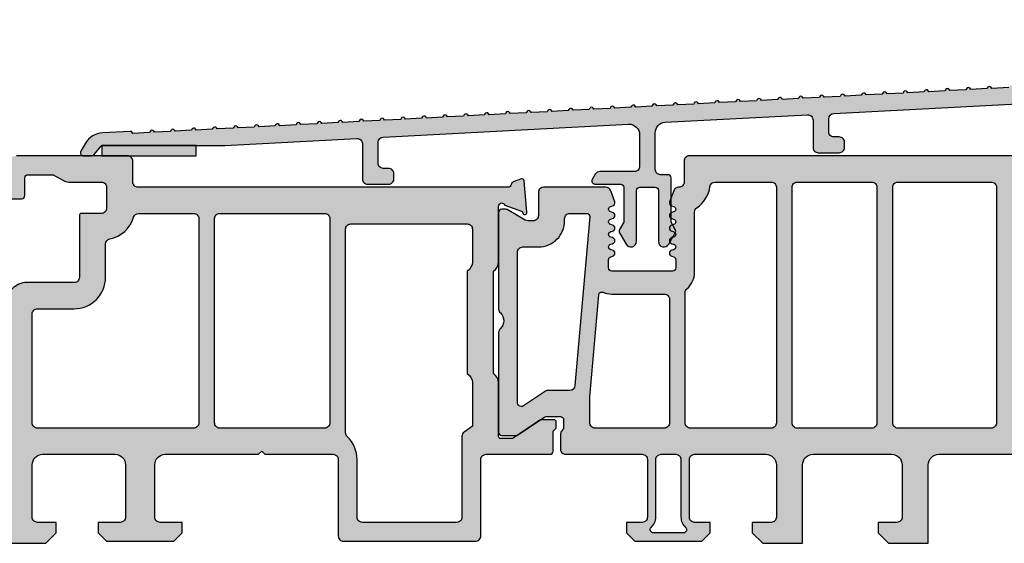
# Model space of a CAD drawing. Units: millimetres. Extents: x 33 to 868, y -107 to 288.
# Drawn here: x 676 to 770, y -107 to -57 of the extents above; entities that cross this region are included whole.
import ezdxf

# ---------------------------------------------------------------- set-up
doc = ezdxf.new("R2010")
doc.units = ezdxf.units.MM
doc.layers.add('FINE', color=7, linetype='Continuous')

# ---------------------------------------------------------------- blocks, each defined once
blk = doc.blocks.new('*U37')
at = {"layer": 'FINE', "linetype": 'Continuous', "true_color": 0xd2d1c6}
h = blk.add_hatch(color=254, dxfattribs=at)
h.paths.add_polyline_path([(47, -14.4, 0.414214), (47.3, -14.7), (48.75, -14.7), (51.375, -12.95, -0.148069), (51.541, -12.9), (52.9, -12.9, -0.414214), (53.2, -13.2), (53.2, -13.958, -0.198912), (53.112, -14.17), (52.988, -14.294, 0.198912), (52.9, -14.507), (52.9, -16, 0.414214), (53.4, -16.5), (60.7, -16.5, -0.414214), (61.2, -17), (61.2, -22.5, -0.414214), (60.7, -23), (59.2, -23), (59.2, -24), (60, -24.8), (66.4, -24.8), (67.2, -24), (67.2, -23), (65.7, -23, -0.414214), (65.2, -22.5), (65.2, -17, -0.414214), (65.7, -16.5), (72.5, -16.5, -0.414214), (73.5, -17.5), (73.5, -22.5, -0.414214), (73, -23), (71.2, -23), (71.2, -24), (72.2, -25), (76, -25), (76, -17.5, -0.414214), (77, -16.5), (84.5, -16.5, -0.414214), (85.5, -17.5), (85.5, -22.5, -0.414214), (85, -23), (83.2, -23), (83.2, -24), (84.2, -25), (88, -25), (88, -17.5, -0.414214), (89, -16.5), (102, -16.5, -0.414214), (103, -17.5), (103, -25), (106.8, -25), (107.8, -24), (107.8, -23), (106, -23, -0.414214), (105.5, -22.5), (105.5, -17.5, -0.414214), (106.5, -16.5), (113.3, -16.5, -0.414214), (113.8, -17), (113.8, -22.5, -0.414214), (113.3, -23), (111.8, -23), (111.8, -24), (112.6, -24.8), (119, -24.8), (119.8, -24), (119.8, -23), (118.3, -23, -0.414214), (117.8, -22.5), (117.8, -17, -0.414214), (118.3, -16.5), (128.2, -16.5, -0.414214), (128.7, -17), (128.7, -23.8, 0.414214), (129.7, -24.8), (148.8, -24.8, 0.414214), (149.3, -24.3), (149.3, -17, -0.414214), (149.8, -16.5), (154.303, -16.5), (154.6, -16.203), (154.897, -16.5), (163.7, -16.5, -0.414214), (164.2, -17), (164.2, -22.5, -0.414214), (163.7, -23), (162.2, -23), (162.2, -24), (163, -24.8), (169.4, -24.8), (170.2, -24), (170.2, -23), (168.7, -23, -0.414214), (168.2, -22.5), (168.2, -17, -0.414214), (168.7, -16.5), (175.5, -16.5, -0.414214), (176.5, -17.5), (176.5, -22.5, -0.414214), (176, -23), (174.2, -23), (174.2, -24), (175.2, -25), (179, -25), (179, 25), (147, 25, 0.414214), (146.5, 24.5), (146.5, 22.5), (145.366, 22.5), (144.5, 21), (144.5, 19.5), (145, 19.5), (145, 17.9, -0.414214), (144.6, 17.5), (136.4, 17.5, -0.414214), (136, 17.9), (136, 19.5), (136.5, 19.5), (136.5, 21), (135.634, 22.5), (134.5, 22.5), (134.5, 24.5, 0.414214), (134, 25), (114.5, 25), (114.5, 12.5, -0.414214), (114, 12), (65.2, 12, 0.414214), (64.7, 11.5), (64.7, 9.5, -0.414214), (64.2, 9), (64.177, 9, 0.315299), (63.707, 8.671), (63.318, 7.603, 0.440011), (63.522, 7.21), (63.698, 7.163, -0.767327), (63.698, 6.637), (63.522, 6.59, 0.767327), (63.522, 6.01), (63.698, 5.963, -0.767327), (63.698, 5.437), (63.522, 5.39, 0.767327), (63.522, 4.81), (63.698, 4.763, -0.767327), (63.698, 4.237), (63.522, 4.19, 0.767327), (63.522, 3.61), (63.698, 3.563, -0.767327), (63.698, 3.037), (63.522, 2.99, 0.767327), (63.522, 2.41), (63.678, 2.369, -0.339454), (63.9, 2.079), (63.9, 1.3, -0.414214), (63.6, 1), (57.8, 1, -0.414214), (57.5, 1.3), (57.5, 2.079, -0.339454), (57.722, 2.369), (57.878, 2.41, 0.767327), (57.878, 2.99), (57.702, 3.037, -0.767327), (57.702, 3.563), (57.878, 3.61, 0.767327), (57.878, 4.19), (57.702, 4.237, -0.767327), (57.702, 4.763), (57.878, 4.81, 0.767327), (57.878, 5.39), (57.702, 5.437, -0.767327), (57.702, 5.963), (57.878, 6.01, 0.767327), (57.878, 6.59), (57.702, 6.637, -0.767327), (57.702, 7.163), (57.878, 7.21, 0.440011), (58.082, 7.603), (57.693, 8.671, 0.315299), (57.223, 9), (51.3, 9, 0.414214), (50.8, 8.5), (50.8, 6.292, -0.414214), (50.3, 5.792), (49.8, 5.792, -0.131651), (49.55, 5.859), (47.817, 6.86, 0.131651), (47.667, 6.9), (47.3, 6.9, 0.414214), (47, 6.6), (47, -2.632, 0.213422), (47.167, -3.005, -0.447214), (47.167, -4.495, 0.213422), (47, -4.868)], flags=16)
h.paths.add_polyline_path([(64.642, -24), (61.758, -24, -0.691081), (61.56, -23.475, 0.21525), (62, -22.5), (62, -17, -0.414214), (62.5, -16.5), (63.9, -16.5, -0.414214), (64.4, -17), (64.4, -22.5, 0.21525), (64.84, -23.475, -0.691081)], flags=0)
h.paths.add_polyline_path([(117.242, -24), (114.358, -24, -0.691081), (114.16, -23.475, 0.21525), (114.6, -22.5), (114.6, -17, -0.414214), (115.1, -16.5), (116.5, -16.5, -0.414214), (117, -17), (117, -22.5, 0.21525), (117.44, -23.475, -0.691081)], flags=0)
h.paths.add_polyline_path([(165, -17, -0.414214), (165.5, -16.5), (166.9, -16.5, -0.414214), (167.4, -17), (167.4, -22.5, 0.21525), (167.84, -23.475, -0.691081), (167.642, -24), (164.758, -24, -0.691081), (164.56, -23.475, 0.21525), (165, -22.5)], flags=0)
h.paths.add_polyline_path([(170.2, -13.5), (170.2, 14.5, -0.414214), (170.7, 15), (176, 15, -0.414214), (176.5, 14.5), (176.5, -13.5, -0.414214), (176, -14), (170.7, -14, -0.414214)], flags=0)
h.paths.add_polyline_path([(161, 14.5, -0.414214), (161.5, 15), (168.2, 15, -0.414214), (168.7, 14.5), (168.7, -13.5, -0.414214), (168.2, -14), (161.5, -14, -0.414214), (161, -13.5)], flags=0)
h.paths.add_polyline_path([(148.5, 14.5, -0.414214), (149, 15), (159, 15, -0.414214), (159.5, 14.5), (159.5, -13.5, -0.414214), (159, -14), (149, -14, -0.414214), (148.5, -13.5)], flags=0)
h.paths.add_polyline_path([(147, -21.8, -0.414214), (146.5, -22.3), (143.066, -22.3, -0.317837), (142.783, -22.1, 0.707107), (142.217, -22.1, -0.317837), (141.934, -22.3), (136.066, -22.3, -0.317837), (135.783, -22.1, 0.707107), (135.217, -22.1, -0.317837), (134.934, -22.3), (131.5, -22.3, -0.414214), (131, -21.8), (131, 14.5, -0.414214), (131.5, 15), (134.934, 15, -0.317837), (135.217, 14.8, 0.707107), (135.783, 14.8, -0.317837), (136.066, 15), (141.934, 15, -0.317837), (142.217, 14.8, 0.707107), (142.783, 14.8, -0.317837), (143.066, 15), (146.5, 15, -0.414214), (147, 14.5)], flags=0)
h.paths.add_polyline_path([(159.5, 22), (159.5, 17, -0.414214), (159, 16.5), (148, 16.5, -0.414214), (147.5, 17), (147.5, 19.709, -0.298217), (147.8, 20.167, 0.298216), (149, 22, -0.414213), (149.5, 22.5), (159, 22.5, -0.414214)], flags=0)
h.paths.add_polyline_path([(168.7, 22), (168.7, 17, -0.414214), (168.2, 16.5), (161.5, 16.5, -0.414214), (161, 17), (161, 22, -0.414214), (161.5, 22.5), (168.2, 22.5, -0.414214)], flags=0)
h.paths.add_polyline_path([(176.5, 17, -0.414214), (176, 16.5), (170.7, 16.5, -0.414214), (170.2, 17), (170.2, 22, -0.414214), (170.7, 22.5), (176, 22.5, -0.414214), (176.5, 22)], flags=0)
h.paths.add_polyline_path([(128.175, 21.748, -0.578843), (128.607, 22.5), (131.5, 22.5, -0.414213), (132, 22, 0.298216), (133.2, 20.167, -0.298217), (133.5, 19.709), (133.5, 17, -0.414214), (133, 16.5), (131.524, 16.5, -0.26675), (131.092, 16.748)], flags=0)
h.paths.add_polyline_path([(117, 17), (117, 22, -0.414214), (117.5, 22.5), (125.713, 22.5, -0.26675), (126.145, 22.252), (129.061, 17.252, -0.578843), (128.629, 16.5), (117.5, 16.5, -0.414214)], flags=0)
h.paths.add_polyline_path([(117.5, -14, -0.414214), (117, -13.5), (117, 14.5, -0.414214), (117.5, 15), (129, 15, -0.414214), (129.5, 14.5), (129.5, -13.5, -0.414214), (129, -14)], flags=0)
h.paths.add_polyline_path([(109, -7.5), (106.2, -7.5, -0.414214), (105.7, -7), (105.7, 9, -0.414214), (106.2, 9.5), (115, 9.5, -0.414214), (115.5, 9), (115.5, -13.5, -0.414214), (115, -14), (111.5, -14, -0.414214), (111, -13.5), (111, -9.5, 0.414214)], flags=0)
h.paths.add_polyline_path([(105.7, -9.5, -0.414214), (106.2, -9), (106.68, -9, -0.189103), (107.36, -9.267, 0.392232), (108.04, -9.267, -0.189103), (108.72, -9), (109.2, -9, -0.414214), (109.7, -9.5), (109.7, -9.98, -0.189103), (109.433, -10.66, 0.392232), (109.433, -11.34, -0.189103), (109.7, -12.02), (109.7, -13.5, -0.414214), (109.2, -14), (108.7, -14, -0.414214), (108.2, -13.5), (108.2, -13.1, 1), (107.2, -13.1), (107.2, -13.5, -0.414214), (106.7, -14), (106.2, -14, -0.414214), (105.7, -13.5), (105.7, -12.02, -0.189103), (105.967, -11.34, 0.392232), (105.967, -10.66, -0.189103), (105.7, -9.98)], flags=0)
h.paths.add_polyline_path([(96, -13.5), (96, 9, -0.414214), (96.5, 9.5), (103.7, 9.5, -0.414214), (104.2, 9), (104.2, -13.5, -0.414214), (103.7, -14), (96.5, -14, -0.414214)], flags=0)
h.paths.add_polyline_path([(84.6, -13.5), (84.6, 9, -0.414214), (85.1, 9.5), (94, 9.5, -0.414214), (94.5, 9), (94.5, -13.5, -0.414214), (94, -14), (85.1, -14, -0.414214)], flags=0)
h.paths.add_polyline_path([(75.5, -14, -0.414214), (75, -13.5), (75, 9, -0.414214), (75.5, 9.5), (82.6, 9.5, -0.414214), (83.1, 9), (83.1, -13.5, -0.414214), (82.6, -14)], flags=0)
h.paths.add_polyline_path([(65.3, -14, -0.414214), (64.8, -13.5), (64.8, -1.067, -0.217888), (64.973, -0.689, 0.217888), (65.7, 0.9), (65.7, 6.628, -0.245393), (65.914, 7.038, 0.207713), (67.169, 9.071, -0.372825), (67.664, 9.5), (73, 9.5, -0.414214), (73.5, 9), (73.5, -13.5, -0.414214), (73, -14)], flags=0)
h.paths.add_polyline_path([(62.8, -14), (56.2, -14, -0.414214), (55.7, -13.5), (55.7, -11.011), (56.551, -1.278, -0.511224), (56.969, -1.028, 0.102116), (57.8, -1.2), (62.8, -1.2, -0.414214), (63.3, -1.7), (63.3, -13.5, -0.414214)], flags=0)
h.paths.add_polyline_path([(49.471, -11.816, -0.627487), (48.8, -11.6), (48.8, 2.8, -0.414214), (49.3, 3.3), (50.8, 3.3, 0.414214), (53.3, 5.8), (53.3, 6, -0.414214), (53.8, 6.5), (55.4, 6.5, -0.414214), (55.7, 6.2), (54.288, -9.944, -0.388879), (53.79, -10.4), (51.746, -10.4, 0.148069), (51.469, -10.483)], flags=0)
at = {"layer": 'FINE', "linetype": 'Continuous', "true_color": 0xbbbbbb}
blk.add_hatch(color=9, dxfattribs=at).paths.add_polyline_path([(95.915, 18.736, 0.267949), (95.748, 18.627), (95.695, 18.524), (94.044, 18.437), (93.981, 18.534, 0.57735), (93.635, 18.516), (93.583, 18.413), (92.047, 18.333), (91.984, 18.429, 0.57735), (91.638, 18.411), (91.585, 18.308), (90.049, 18.228), (89.986, 18.325, 0.57735), (89.64, 18.307), (89.588, 18.204), (88.052, 18.123), (87.989, 18.22, 0.57735), (87.643, 18.202), (87.591, 18.099), (86.055, 18.019), (85.992, 18.115, 0.57735), (85.646, 18.097), (85.594, 17.994), (84.058, 17.914), (83.995, 18.011, 0.57735), (83.649, 17.993), (83.596, 17.89), (82.06, 17.809), (81.997, 17.906, 0.57735), (81.651, 17.888), (81.599, 17.785), (80.063, 17.705), (80, 17.801, 0.57735), (79.654, 17.783), (79.602, 17.68), (78.066, 17.6), (78.003, 17.697, 0.57735), (77.657, 17.679), (77.605, 17.576), (76.069, 17.495), (76.006, 17.592, 0.57735), (75.66, 17.574), (75.607, 17.471), (74.071, 17.391), (74.008, 17.487, 0.57735), (73.662, 17.469), (73.61, 17.366), (72.074, 17.286), (72.011, 17.383, 0.57735), (71.665, 17.365), (71.613, 17.262), (70.077, 17.181), (70.014, 17.278, 0.57735), (69.668, 17.26), (69.615, 17.157), (68.079, 17.076), (68.017, 17.173, 0.57735), (67.671, 17.155), (67.618, 17.052), (66.082, 16.972), (66.019, 17.069, 0.57735), (65.673, 17.051), (65.621, 16.948), (64.085, 16.867), (64.022, 16.964, 0.57735), (63.676, 16.946), (63.624, 16.843), (62.088, 16.762), (62.025, 16.859, 0.57735), (61.679, 16.841), (61.626, 16.738), (60.09, 16.658), (60.028, 16.755, 0.57735), (59.682, 16.737), (59.629, 16.634), (58.093, 16.553), (58.03, 16.65, 0.57735), (57.684, 16.632), (57.632, 16.529), (56.096, 16.448), (56.033, 16.545, 0.57735), (55.687, 16.527), (55.635, 16.424), (54.099, 16.344), (54.036, 16.441, 0.57735), (53.69, 16.422), (53.637, 16.32), (52.101, 16.239), (52.039, 16.336, 0.57735), (51.693, 16.318), (51.64, 16.215), (50.104, 16.134), (50.041, 16.231, 0.57735), (49.695, 16.213), (49.643, 16.11), (48.107, 16.03), (48.044, 16.127, 0.57735), (47.698, 16.108), (47.646, 16.006), (46.11, 15.925), (46.047, 16.022, 0.57735), (45.701, 16.004), (45.648, 15.901), (44.112, 15.82), (44.049, 15.917, 0.57735), (43.704, 15.899), (43.651, 15.796), (42.115, 15.716), (42.052, 15.813, 0.57735), (41.706, 15.794), (41.654, 15.692), (40.118, 15.611), (40.055, 15.708, 0.57735), (39.709, 15.69), (39.657, 15.587), (38.121, 15.506), (38.058, 15.603, 0.57735), (37.712, 15.585), (37.659, 15.482), (36.123, 15.402), (36.06, 15.499, 0.57735), (35.715, 15.48), (35.662, 15.378), (34.126, 15.297), (34.063, 15.394, 0.57735), (33.717, 15.376), (33.665, 15.273), (32.129, 15.192), (32.066, 15.289, 0.57735), (31.72, 15.271), (31.668, 15.168), (30.132, 15.088), (30.069, 15.185, 0.57735), (29.723, 15.166), (29.67, 15.064), (28.134, 14.983), (28.071, 15.08, 0.57735), (27.725, 15.062), (27.673, 14.959), (26.137, 14.878), (26.074, 14.975, 0.57735), (25.728, 14.957), (25.676, 14.854), (24.14, 14.774), (24.077, 14.871, 0.57735), (23.731, 14.852), (23.679, 14.75), (22.143, 14.669), (22.08, 14.766, 0.57735), (21.734, 14.748), (21.681, 14.645), (20.145, 14.564), (20.082, 14.661, 0.57735), (19.736, 14.643), (19.684, 14.54), (18.148, 14.46), (18.085, 14.557, 0.57735), (17.739, 14.538), (17.687, 14.436), (16.151, 14.355), (16.088, 14.452, 0.57735), (15.742, 14.434), (15.689, 14.331), (14.153, 14.25), (14.091, 14.347, 0.57735), (13.745, 14.329), (13.692, 14.226), (12.1, 14.143), (12.037, 14.24, 0.267949), (11.859, 14.33), (9.197, 14.191, 0.253968), (7.57, 13.194), (7.14, 12.45, 0.57735), (7.4, 12), (8.16, 12, 0.221695), (8.39, 12.107), (9.049, 12.893, -0.221695), (9.279, 13), (20.867, 13), (33.474, 13.661, -0.429634), (34, 13.161), (34, 9.8, 0.414214), (34.5, 9.3), (36.5, 9.3, 0.414214), (37, 9.8), (37, 10.3, 0.414214), (36.5, 10.8), (36, 10.8, -0.414214), (35.5, 11.3), (35.5, 13.292, -0.39896), (35.974, 13.792), (59.398, 15.019, -0.429634), (60.45, 14.021), (60.45, 11, -0.414214), (59.95, 10.5), (56.662, 10.5, 0.267949), (56.229, 10.25), (55.94, 9.75, 0.57735), (56.2, 9.3), (58.65, 9.3, -0.414214), (58.95, 9), (58.95, 5.66), (58.54, 4.95, 0.267949), (58.54, 4.65), (59.168, 3.563, 0.767327), (60.15, 3.826), (60.15, 8.7, -0.414214), (60.45, 9), (61.95, 9, -0.414214), (62.25, 8.7), (62.25, 3.826, 0.767327), (63.232, 3.563), (63.86, 4.65, 0.267949), (63.86, 4.95), (63.45, 5.66), (63.45, 9.9, 0.414214), (63.15, 10.2), (62.45, 10.2, -0.414214), (61.95, 10.7), (61.95, 14.204, -0.39896), (62.898, 15.203), (76.474, 15.914, -0.429634), (77, 15.415), (77, 12.8, 0.414214), (77.5, 12.3), (79.5, 12.3, 0.414214), (80, 12.8), (80, 13.3, 0.414214), (79.5, 13.8), (79, 13.8, -0.414214), (78.5, 14.3), (78.5, 15.546, -0.39896), (78.974, 16.045), (107.974, 17.565, -0.429634), (108.5, 17.066), (108.5, 13.8, -0.414214), (108.2, 13.5), (106.3, 13.5, 0.414214), (106, 13.2), (106, 13, 0.414214), (107, 12), (109.8, 12, 0.414214), (110.3, 12.5), (110.3, 18.5, -0.414214), (110.8, 19), (110.8, 19.2, 0.4143), (110.5, 19.5)], flags=16)
at = {"layer": 'FINE', "linetype": 'Continuous', "true_color": 0xb1b165}
blk.add_hatch(color=43, dxfattribs=at).paths.add_polyline_path([(18.139, 13), (9.139, 13), (9.139, 12), (18.139, 12)], flags=16)
at = {"layer": 'FINE', "linetype": 'Continuous', "true_color": 0xbbbbbb}
h = blk.add_hatch(color=9, dxfattribs=at)
h.paths.add_polyline_path([(7.2, 6.5, 0.414214), (7, 6.3), (7, 0.4, -0.414214), (6.5, -0.1), (2, -0.1, 0.414214), (0, -2.1), (0, -25), (3.8, -25), (4.8, -24), (4.8, -23), (3, -23, -0.414214), (2.5, -22.5), (2.5, -17.5, -0.414214), (3.5, -16.5), (10.4, -16.5, -0.414214), (11.4, -17.5), (11.4, -22.5, -0.414214), (10.9, -23), (8.8, -23), (8.8, -24), (9.6, -24.8), (16, -24.8), (16.8, -24), (16.8, -23), (14.7, -23, -0.414214), (14.2, -22.5), (14.2, -17.5, -0.414214), (15.2, -16.5), (24.1, -16.5), (24.4, -16.2), (24.7, -16.5), (31.2, -16.5, -0.414214), (31.7, -17), (31.7, -24.3, 0.414214), (32.2, -24.8), (44.8, -24.8, 0.414214), (45.3, -24.3), (45.3, -17, -0.414214), (45.8, -16.5), (51.9, -16.5, 0.414214), (52.2, -16.2), (52.2, -14.3), (52.5, -14), (52.5, -13.4, 0.414214), (52.3, -13.2), (51.03, -13.2, 0.149451), (50.918, -13.234), (48.376, -14.949, -0.149451), (48.208, -15), (47.2, -15, -0.414214), (47, -14.8), (47, -9.666, 0.267949), (46.5, -8.8), (46.5, 1, 0.267949), (47, 1.866), (47, 7.2, -0.843039), (47.583, 7.3), (49.174, 6.721, -0.269555), (49.303, 6.566, 0.960166), (49.699, 6.617), (49.437, 9.617, 0.493145), (49.169, 9.788), (48.392, 9.505, 0.280431), (48.198, 9.262, -0.377174), (47.9, 9), (12.6, 9, -0.414214), (12.1, 9.5), (12.1, 11.5, 0.414214), (11.6, 12), (1, 12, 0.414214), (0, 11), (0, 8.4, 0.414214), (0.5, 7.9), (1.5, 7.9, 0.414214), (1.8, 8.2), (1.8, 9.9, -0.414214), (2.1, 10.2), (4.5, 10.2), (5.48, 9.634, 0.131653), (5.98, 9.5), (9.1, 9.5, -0.414214), (9.6, 9), (9.6, 7, -0.414214), (9.1, 6.5)], flags=16)
h.paths.add_polyline_path([(3, -14, -0.414214), (2.5, -13.5), (2.5, -3.1, -0.414214), (3, -2.6), (6.5, -2.6, 0.414214), (9.5, 0.4), (9.5, 3.571, -0.356394), (9.9, 4.061, 0.276674), (12.175, 6.143, -0.331679), (12.654, 6.5), (17.9, 6.5, -0.414214), (18.4, 6), (18.4, -13.5, -0.414214), (17.9, -14)], flags=0)
h.paths.add_polyline_path([(20.4, -14, -0.414214), (19.9, -13.5), (19.9, 6, -0.414214), (20.4, 6.5), (30.4, 6.5, -0.414214), (30.9, 6), (30.9, -13.5, -0.414214), (30.4, -14)], flags=0)
h.paths.add_polyline_path([(33.5, -17, 0.206672), (32.557, -14.816, -0.206672), (32.4, -14.452), (32.4, 5, -0.414214), (32.9, 5.5), (44, 5.5, -0.414214), (44.5, 5), (44.5, 1.866, -0.267949), (44, 1), (44, -8.8, -0.267949), (44.5, -9.666), (44.5, -13.8), (43.706, -14.377, 0.240079), (43.5, -14.781), (43.5, -22.5, -0.414214), (43, -23), (34, -23, -0.414214), (33.5, -22.5)], flags=0)
at = {"layer": 'FINE', "color": 7, "linetype": 'Continuous'}
for points in [[(114, 12), (65.2, 12, 0.414214), (64.7, 11.5), (64.7, 9.5, -0.414214), (64.2, 9), (64.177, 9, 0.315299), (63.707, 8.671), (63.318, 7.603, 0.440011), (63.522, 7.21), (63.698, 7.163, -0.767327), (63.698, 6.637), (63.522, 6.59, 0.767327), (63.522, 6.01), (63.698, 5.963, -0.767327), (63.698, 5.437), (63.522, 5.39, 0.767327), (63.522, 4.81), (63.698, 4.763, -0.767327), (63.698, 4.237), (63.522, 4.19, 0.767327), (63.522, 3.61), (63.698, 3.563, -0.767327), (63.698, 3.037), (63.522, 2.99, 0.767327), (63.522, 2.41), (63.678, 2.369, -0.339454), (63.9, 2.079), (63.9, 1.3, -0.414214), (63.6, 1), (57.8, 1, -0.414214), (57.5, 1.3), (57.5, 2.079, -0.339454), (57.722, 2.369), (57.878, 2.41, 0.767327), (57.878, 2.99), (57.702, 3.037, -0.767327), (57.702, 3.563), (57.878, 3.61, 0.767327), (57.878, 4.19), (57.702, 4.237, -0.767327), (57.702, 4.763), (57.878, 4.81, 0.767327), (57.878, 5.39), (57.702, 5.437, -0.767327), (57.702, 5.963), (57.878, 6.01, 0.767327), (57.878, 6.59), (57.702, 6.637, -0.767327), (57.702, 7.163), (57.878, 7.21, 0.440011), (58.082, 7.603), (57.693, 8.671, 0.315299), (57.223, 9), (51.3, 9, 0.414214), (50.8, 8.5), (50.8, 6.292, -0.414214), (50.3, 5.792), (49.8, 5.792, -0.131651), (49.55, 5.859), (47.817, 6.86, 0.131651), (47.667, 6.9), (47.3, 6.9, 0.414214), (47, 6.6), (47, -2.632, 0.213422), (47.167, -3.005, -0.447214), (47.167, -4.495, 0.213422), (47, -4.868), (47, -14.4, 0.414214), (47.3, -14.7), (48.75, -14.7), (51.375, -12.95, -0.148069), (51.541, -12.9), (52.9, -12.9, -0.414214), (53.2, -13.2), (53.2, -13.958, -0.198912), (53.112, -14.17), (52.988, -14.294, 0.198912), (52.9, -14.507), (52.9, -16, 0.414214), (53.4, -16.5), (60.7, -16.5, -0.414214), (61.2, -17), (61.2, -22.5, -0.414214), (60.7, -23), (59.2, -23), (59.2, -24), (60, -24.8), (66.4, -24.8), (67.2, -24), (67.2, -23), (65.7, -23, -0.414214), (65.2, -22.5), (65.2, -17, -0.414214), (65.7, -16.5), (72.5, -16.5, -0.414214), (73.5, -17.5), (73.5, -22.5, -0.414214), (73, -23), (71.2, -23), (71.2, -24), (72.2, -25), (76, -25), (76, -17.5, -0.414214), (77, -16.5), (84.5, -16.5, -0.414214), (85.5, -17.5), (85.5, -22.5, -0.414214), (85, -23), (83.2, -23), (83.2, -24), (84.2, -25), (88, -25), (88, -17.5, -0.414214), (89, -16.5), (102, -16.5, -0.414214)], [(95.695, 18.524), (94.044, 18.437), (93.981, 18.534, 0.57735), (93.635, 18.516), (93.583, 18.413), (92.047, 18.333), (91.984, 18.429, 0.57735), (91.638, 18.411), (91.585, 18.308), (90.049, 18.228), (89.986, 18.325, 0.57735), (89.64, 18.307), (89.588, 18.204), (88.052, 18.123), (87.989, 18.22, 0.57735), (87.643, 18.202), (87.591, 18.099), (86.055, 18.019), (85.992, 18.115, 0.57735), (85.646, 18.097), (85.594, 17.994), (84.058, 17.914), (83.995, 18.011, 0.57735), (83.649, 17.993), (83.596, 17.89), (82.06, 17.809), (81.997, 17.906, 0.57735), (81.651, 17.888), (81.599, 17.785), (80.063, 17.705), (80, 17.801, 0.57735), (79.654, 17.783), (79.602, 17.68), (78.066, 17.6), (78.003, 17.697, 0.57735), (77.657, 17.679), (77.605, 17.576), (76.069, 17.495), (76.006, 17.592, 0.57735), (75.66, 17.574), (75.607, 17.471), (74.071, 17.391), (74.008, 17.487, 0.57735), (73.662, 17.469), (73.61, 17.366), (72.074, 17.286), (72.011, 17.383, 0.57735), (71.665, 17.365), (71.613, 17.262), (70.077, 17.181), (70.014, 17.278, 0.57735), (69.668, 17.26), (69.615, 17.157), (68.079, 17.076), (68.017, 17.173, 0.57735), (67.671, 17.155), (67.618, 17.052), (66.082, 16.972), (66.019, 17.069, 0.57735), (65.673, 17.051), (65.621, 16.948), (64.085, 16.867), (64.022, 16.964, 0.57735), (63.676, 16.946), (63.624, 16.843), (62.088, 16.762), (62.025, 16.859, 0.57735), (61.679, 16.841), (61.626, 16.738), (60.09, 16.658), (60.028, 16.755, 0.57735), (59.682, 16.737), (59.629, 16.634), (58.093, 16.553), (58.03, 16.65, 0.57735), (57.684, 16.632), (57.632, 16.529), (56.096, 16.448), (56.033, 16.545, 0.57735), (55.687, 16.527), (55.635, 16.424), (54.099, 16.344), (54.036, 16.441, 0.57735), (53.69, 16.422), (53.637, 16.32), (52.101, 16.239), (52.039, 16.336, 0.57735), (51.693, 16.318), (51.64, 16.215), (50.104, 16.134), (50.041, 16.231, 0.57735), (49.695, 16.213), (49.643, 16.11), (48.107, 16.03), (48.044, 16.127, 0.57735), (47.698, 16.108), (47.646, 16.006), (46.11, 15.925), (46.047, 16.022, 0.57735), (45.701, 16.004), (45.648, 15.901), (44.112, 15.82), (44.049, 15.917, 0.57735), (43.704, 15.899), (43.651, 15.796), (42.115, 15.716), (42.052, 15.813, 0.57735), (41.706, 15.794), (41.654, 15.692), (40.118, 15.611), (40.055, 15.708, 0.57735), (39.709, 15.69), (39.657, 15.587), (38.121, 15.506), (38.058, 15.603, 0.57735), (37.712, 15.585), (37.659, 15.482), (36.123, 15.402), (36.06, 15.499, 0.57735), (35.715, 15.48), (35.662, 15.378), (34.126, 15.297), (34.063, 15.394, 0.57735), (33.717, 15.376), (33.665, 15.273), (32.129, 15.192), (32.066, 15.289, 0.57735), (31.72, 15.271), (31.668, 15.168), (30.132, 15.088), (30.069, 15.185, 0.57735), (29.723, 15.166), (29.67, 15.064), (28.134, 14.983), (28.071, 15.08, 0.57735), (27.725, 15.062), (27.673, 14.959), (26.137, 14.878), (26.074, 14.975, 0.57735), (25.728, 14.957), (25.676, 14.854), (24.14, 14.774), (24.077, 14.871, 0.57735), (23.731, 14.852), (23.679, 14.75), (22.143, 14.669), (22.08, 14.766, 0.57735), (21.734, 14.748), (21.681, 14.645), (20.145, 14.564), (20.082, 14.661, 0.57735), (19.736, 14.643), (19.684, 14.54), (18.148, 14.46), (18.085, 14.557, 0.57735), (17.739, 14.538), (17.687, 14.436), (16.151, 14.355), (16.088, 14.452, 0.57735), (15.742, 14.434), (15.689, 14.331), (14.153, 14.25), (14.091, 14.347, 0.57735), (13.745, 14.329), (13.692, 14.226), (12.1, 14.143), (12.037, 14.24, 0.267949), (11.859, 14.33), (9.197, 14.191, 0.253968), (7.57, 13.194), (7.14, 12.45, 0.57735), (7.4, 12), (8.16, 12, 0.221695), (8.39, 12.107), (9.049, 12.893, -0.221695), (9.279, 13), (20.867, 13), (33.474, 13.661, -0.429634), (34, 13.161), (34, 9.8, 0.414214), (34.5, 9.3), (36.5, 9.3, 0.414214), (37, 9.8), (37, 10.3, 0.414214), (36.5, 10.8), (36, 10.8, -0.414214), (35.5, 11.3), (35.5, 13.292, -0.39896), (35.974, 13.792), (59.398, 15.019, -0.429634), (60.45, 14.021), (60.45, 11, -0.414214), (59.95, 10.5), (56.662, 10.5, 0.267949), (56.229, 10.25), (55.94, 9.75, 0.57735), (56.2, 9.3), (58.65, 9.3, -0.414214), (58.95, 9), (58.95, 5.66), (58.54, 4.95, 0.267949), (58.54, 4.65), (59.168, 3.563, 0.767327), (60.15, 3.826), (60.15, 8.7, -0.414214), (60.45, 9), (61.95, 9, -0.414214), (62.25, 8.7), (62.25, 3.826, 0.767327), (63.232, 3.563), (63.86, 4.65, 0.267949), (63.86, 4.95), (63.45, 5.66), (63.45, 9.9, 0.414214), (63.15, 10.2), (62.45, 10.2, -0.414214), (61.95, 10.7), (61.95, 14.204, -0.39896), (62.898, 15.203), (76.474, 15.914, -0.429634), (77, 15.415), (77, 12.8, 0.414214), (77.5, 12.3), (79.5, 12.3, 0.414214), (80, 12.8), (80, 13.3, 0.414214), (79.5, 13.8), (79, 13.8, -0.414214), (78.5, 14.3), (78.5, 15.546, -0.39896), (78.974, 16.045), (107.974, 17.565, -0.429634)], [(0, -25), (3.8, -25), (4.8, -24), (4.8, -23), (3, -23, -0.414214), (2.5, -22.5), (2.5, -17.5, -0.414214), (3.5, -16.5), (10.4, -16.5, -0.414214), (11.4, -17.5), (11.4, -22.5, -0.414214), (10.9, -23), (8.8, -23), (8.8, -24), (9.6, -24.8), (16, -24.8), (16.8, -24), (16.8, -23), (14.7, -23, -0.414214), (14.2, -22.5), (14.2, -17.5, -0.414214), (15.2, -16.5), (24.1, -16.5), (24.4, -16.2), (24.7, -16.5), (31.2, -16.5, -0.414214), (31.7, -17), (31.7, -24.3, 0.414214), (32.2, -24.8), (44.8, -24.8, 0.414214), (45.3, -24.3), (45.3, -17, -0.414214), (45.8, -16.5), (51.9, -16.5, 0.414214), (52.2, -16.2), (52.2, -14.3), (52.5, -14), (52.5, -13.4, 0.414214), (52.3, -13.2), (51.03, -13.2, 0.149451), (50.918, -13.234), (48.376, -14.949, -0.149451), (48.208, -15), (47.2, -15, -0.414214), (47, -14.8), (47, -9.666, 0.267949), (46.5, -8.8), (46.5, 1, 0.267949), (47, 1.866), (47, 7.2, -0.843039), (47.583, 7.3), (49.174, 6.721, -0.269555), (49.303, 6.566, 0.960166), (49.699, 6.617), (49.437, 9.617, 0.493145), (49.169, 9.788), (48.392, 9.505, 0.280431), (48.198, 9.262, -0.377174), (47.9, 9), (12.6, 9, -0.414214), (12.1, 9.5), (12.1, 11.5, 0.414214), (11.6, 12), (1, 12, 0.414214)], [(0.5, 7.9), (1.5, 7.9, 0.414214), (1.8, 8.2), (1.8, 9.9, -0.414214), (2.1, 10.2), (4.5, 10.2), (5.48, 9.634, 0.131653), (5.98, 9.5), (9.1, 9.5, -0.414214), (9.6, 9), (9.6, 7, -0.414214), (9.1, 6.5), (7.2, 6.5, 0.414214), (7, 6.3), (7, 0.4, -0.414214), (6.5, -0.1), (2, -0.1, 0.414214), (0, -2.1)]]:
    blk.add_lwpolyline(points, format="xyb", dxfattribs=at)
blk.add_lwpolyline([(18.139, 13), (9.139, 13), (9.139, 12), (18.139, 12)], close=True, dxfattribs=at)
for points in [[(65.3, -14, -0.414214), (64.8, -13.5), (64.8, -1.067, -0.217888), (64.973, -0.689, 0.217888), (65.7, 0.9), (65.7, 6.628, -0.245393), (65.914, 7.038, 0.207713), (67.169, 9.071, -0.372825), (67.664, 9.5), (73, 9.5, -0.414214), (73.5, 9), (73.5, -13.5, -0.414214), (73, -14)], [(75.5, -14, -0.414214), (75, -13.5), (75, 9, -0.414214), (75.5, 9.5), (82.6, 9.5, -0.414214), (83.1, 9), (83.1, -13.5, -0.414214), (82.6, -14)], [(84.6, -13.5), (84.6, 9, -0.414214), (85.1, 9.5), (94, 9.5, -0.414214), (94.5, 9), (94.5, -13.5, -0.414214), (94, -14), (85.1, -14, -0.414214)], [(3, -14, -0.414214), (2.5, -13.5), (2.5, -3.1, -0.414214), (3, -2.6), (6.5, -2.6, 0.414214), (9.5, 0.4), (9.5, 3.571, -0.356394), (9.9, 4.061, 0.276674), (12.175, 6.143, -0.331679), (12.654, 6.5), (17.9, 6.5, -0.414214), (18.4, 6), (18.4, -13.5, -0.414214), (17.9, -14)], [(20.4, -14, -0.414214), (19.9, -13.5), (19.9, 6, -0.414214), (20.4, 6.5), (30.4, 6.5, -0.414214), (30.9, 6), (30.9, -13.5, -0.414214), (30.4, -14)], [(49.471, -11.816, -0.627487), (48.8, -11.6), (48.8, 2.8, -0.414214), (49.3, 3.3), (50.8, 3.3, 0.414214), (53.3, 5.8), (53.3, 6, -0.414214), (53.8, 6.5), (55.4, 6.5, -0.414214), (55.7, 6.2), (54.288, -9.944, -0.388879), (53.79, -10.4), (51.746, -10.4, 0.148069), (51.469, -10.483)], [(33.5, -17, 0.206672), (32.557, -14.816, -0.206672), (32.4, -14.452), (32.4, 5, -0.414214), (32.9, 5.5), (44, 5.5, -0.414214), (44.5, 5), (44.5, 1.866, -0.267949), (44, 1), (44, -8.8, -0.267949), (44.5, -9.666), (44.5, -13.8), (43.706, -14.377, 0.240079), (43.5, -14.781), (43.5, -22.5, -0.414214), (43, -23), (34, -23, -0.414214), (33.5, -22.5)], [(62.8, -14), (56.2, -14, -0.414214), (55.7, -13.5), (55.7, -11.011), (56.551, -1.278, -0.511224), (56.969, -1.028, 0.102116), (57.8, -1.2), (62.8, -1.2, -0.414214), (63.3, -1.7), (63.3, -13.5, -0.414214)], [(64.642, -24), (61.758, -24, -0.691081), (61.56, -23.475, 0.21525), (62, -22.5), (62, -17, -0.414214), (62.5, -16.5), (63.9, -16.5, -0.414214), (64.4, -17), (64.4, -22.5, 0.21525), (64.84, -23.475, -0.691081)]]:
    blk.add_lwpolyline(points, format="xyb", close=True, dxfattribs=at)

msp = doc.modelspace()

# ---------------------------------------------------------------- block references
at = {"layer": 'FINE', "linetype": 'Continuous'}
msp.add_blockref('*U37', (675, -82), dxfattribs=at)

doc.saveas('drawing.dxf')
